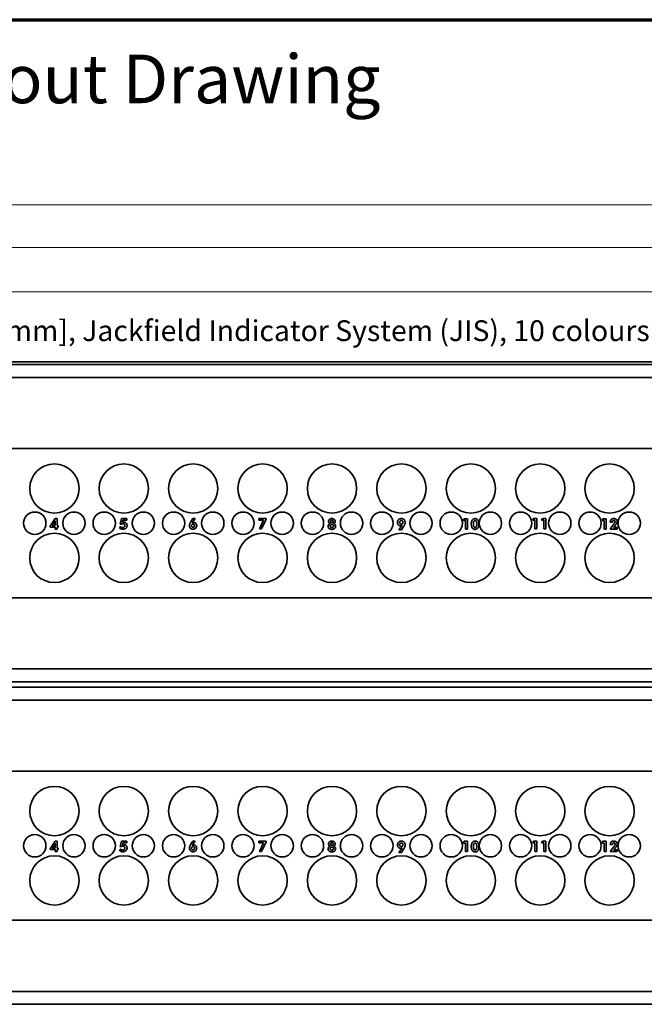
# Model space of a CAD drawing. Units: inches. Extents: x -0.3 to 22, y 0.4 to 16.6.
# Drawn here: x 4.3 to 8.8, y 9.5 to 16.6 of the extents above; entities that cross this region are included whole.
import ezdxf

# ---------------------------------------------------------------- set-up
doc = ezdxf.new("R2010")
doc.units = ezdxf.units.IN
doc.header["$MEASUREMENT"] = 0
for name, color, linetype, lineweight in [('Border (ANSI)', 7, 'Continuous', 70), ('Dimensions(AVP)', 7, 'Continuous', 18), ('Symbols(AVP)', 7, 'Continuous', 9), ('Visible Edges(AVP)', 7, 'Continuous', 35)]:
    doc.layers.add(name, color=color, linetype=linetype, lineweight=lineweight)
doc.styles.add('DEFAULT-AVP', font='ARIAL.TTF')
doc.styles.add('DEFAULT-AVP_Large', font='ARIAL.TTF')
doc.dimstyles.new('AVP Standard-AVP', dxfattribs={"dimtxt": 0.15, "dimasz": 0.1, "dimexe": 0.05, "dimexo": 0.05, "dimgap": 0.04, "dimtad": 0, "dimtoh": 1, "dimdec": 3, "dimrnd": 1e-08, "dimzin": 0, "dimdsep": 46, "dimtxsty": 'DEFAULT-AVP_Large', "dimblk": 'Filled-1', "dimcen": 0.09, "dimdle": 0.12, "dimclrd": 7, "dimclre": 7, "dimclrt": 7, "dimadec": 0, "dimazin": 0, "dimtfac": 1, "dimtdec": 3, "dimtofl": 0, "dimtmove": 0, "dimatfit": 3, "dimfxl": 0, "dimtolj": 1, "dimtzin": 0, "dimlwd": 15, "dimlwe": 15, "dimarcsym": 0})

# ---------------------------------------------------------------- blocks, each defined once
blk = doc.blocks.new('Borders Website Border')
at = {"layer": 'Border (ANSI)'}
blk.add_line((0.38, 16.62), (21.62, 16.62), dxfattribs=at)
blk = doc.blocks.new('Filled-1')
at = {"color": 0}
for p, q in [((0, 0), (-1, 0.3125)), ((-1, 0.3125), (-1, -0.3125)), ((-1, 0), (0, 0)), ((-1, -0.3125), (0, 0))]:
    blk.add_line(p, q, dxfattribs=at)
at = {"color": 0, "flags": 128}
blk.add_lwpolyline([(-1, -0.3125), (0, 0), (-1, 0.3125), (-1, -0.3125)], dxfattribs=at)
at = {"color": 0}
blk.add_solid([(-1, -0.3125), (0, 0), (-1, 0.3125), (-1, -0.3125)], dxfattribs=at)
blk = doc.blocks.new('*D10')
at = {"layer": 'Defpoints', "color": 0, "linetype": 'Continuous'}
for p in [(19.3962, 14.6603), (2.2562, 13.9924), (19.3962, 13.9924)]:
    blk.add_point(p, dxfattribs=at)
at = {"layer": 'Dimensions(AVP)', "color": 7, "linetype": 'Continuous', "lineweight": 15}
for p, q in [((2.2562, 14.0424), (2.2562, 14.7103)), ((19.3962, 14.0424), (19.3962, 14.7103)), ((2.3562, 14.6603), (9.7619, 14.6603)), ((19.2962, 14.6603), (11.8906, 14.6603))]:
    blk.add_line(p, q, dxfattribs=at)
at = {"layer": 'Dimensions(AVP)', "color": 7, "linetype": 'Continuous', "lineweight": 15, "xscale": 0.1000000014901161, "yscale": 0.1000000014901161, "zscale": 0.1000000014901161, "rotation": 180}
blk.add_blockref('Filled-1', (2.2562, 14.6603), dxfattribs=at)
at = {"layer": 'Dimensions(AVP)', "color": 7, "linetype": 'Continuous', "lineweight": 15, "xscale": 0.1000000014901161, "yscale": 0.1000000014901161, "zscale": 0.1000000014901161}
blk.add_blockref('Filled-1', (19.3962, 14.6603), dxfattribs=at)
at = {"layer": 'Dimensions(AVP)', "color": 7, "linetype": 'Continuous', "lineweight": 18, "insert": (9.8019, 14.7564), "char_height": 0.15, "attachment_point": 1, "style": 'DEFAULT-AVP_Large'}
blk.add_mtext('\\A1;17.140 in [435.36 mm]', dxfattribs=at)
blk = doc.blocks.new('*D11')
at = {"layer": 'Defpoints', "color": 0, "linetype": 'Continuous'}
for p in [(2.0762, 14.9795), (2.0762, 14.1358), (19.5762, 14.1358)]:
    blk.add_point(p, dxfattribs=at)
at = {"layer": 'Dimensions(AVP)', "color": 7, "linetype": 'Continuous', "lineweight": 15}
for p, q in [((2.0762, 14.1858), (2.0762, 15.0295)), ((2.1762, 14.9795), (9.7619, 14.9795)), ((19.4762, 14.9795), (11.8906, 14.9795)), ((19.5762, 14.1858), (19.5762, 15.0295))]:
    blk.add_line(p, q, dxfattribs=at)
at = {"layer": 'Dimensions(AVP)', "color": 7, "linetype": 'Continuous', "lineweight": 15, "xscale": 0.1000000014901161, "yscale": 0.1000000014901161, "zscale": 0.1000000014901161, "rotation": 180}
blk.add_blockref('Filled-1', (2.0762, 14.9795), dxfattribs=at)
at = {"layer": 'Dimensions(AVP)', "color": 7, "linetype": 'Continuous', "lineweight": 15, "xscale": 0.1000000014901161, "yscale": 0.1000000014901161, "zscale": 0.1000000014901161}
blk.add_blockref('Filled-1', (19.5762, 14.9795), dxfattribs=at)
at = {"layer": 'Dimensions(AVP)', "color": 7, "linetype": 'Continuous', "lineweight": 18, "insert": (9.8019, 15.0757), "char_height": 0.15, "attachment_point": 1, "style": 'DEFAULT-AVP_Large'}
blk.add_mtext('\\A1;17.500 in [444.50 mm]', dxfattribs=at)
blk = doc.blocks.new('*D12')
at = {"layer": 'Defpoints', "color": 0, "linetype": 'Continuous'}
for p in [(20.3262, 15.2874), (1.3262, 14.1558), (20.3262, 14.1558)]:
    blk.add_point(p, dxfattribs=at)
at = {"layer": 'Dimensions(AVP)', "color": 7, "linetype": 'Continuous', "lineweight": 15}
for p, q in [((1.3262, 14.2058), (1.3262, 15.3374)), ((20.3262, 14.2058), (20.3262, 15.3374)), ((1.4262, 15.2874), (9.7619, 15.2874)), ((20.2262, 15.2874), (11.8906, 15.2874))]:
    blk.add_line(p, q, dxfattribs=at)
at = {"layer": 'Dimensions(AVP)', "color": 7, "linetype": 'Continuous', "lineweight": 15, "xscale": 0.1000000014901161, "yscale": 0.1000000014901161, "zscale": 0.1000000014901161, "rotation": 180}
blk.add_blockref('Filled-1', (1.3262, 15.2874), dxfattribs=at)
at = {"layer": 'Dimensions(AVP)', "color": 7, "linetype": 'Continuous', "lineweight": 15, "xscale": 0.1000000014901161, "yscale": 0.1000000014901161, "zscale": 0.1000000014901161}
blk.add_blockref('Filled-1', (20.3262, 15.2874), dxfattribs=at)
at = {"layer": 'Dimensions(AVP)', "color": 7, "linetype": 'Continuous', "lineweight": 18, "insert": (9.8019, 15.3835), "char_height": 0.15, "attachment_point": 1, "style": 'DEFAULT-AVP_Large'}
blk.add_mtext('\\A1;19.000 in [482.60 mm]', dxfattribs=at)
blk = doc.blocks.new('*D18')
at = {"layer": 'Defpoints', "color": 0, "linetype": 'Continuous'}
for p in [(2.2965, 13.8565), (2.216, 13.717)]:
    blk.add_point(p, dxfattribs=at)
at = {"layer": 'Dimensions(AVP)', "color": 7, "linetype": 'Continuous', "lineweight": 15}
for p, q in [((2.5846, 14.3554), (2.3465, 13.9431)), ((2.6846, 14.3554), (2.5846, 14.3554)), ((2.2562, 13.6968), (2.2562, 13.8768)), ((2.1662, 13.7868), (2.3462, 13.7868))]:
    blk.add_line(p, q, dxfattribs=at)
at = {"layer": 'Dimensions(AVP)', "color": 7, "linetype": 'Continuous', "lineweight": 15, "xscale": 0.1000000014901161, "yscale": 0.1000000014901161, "zscale": 0.1000000014901161, "rotation": 239.9999999999871}
blk.add_blockref('Filled-1', (2.2965, 13.8565), dxfattribs=at)
at = {"layer": 'Dimensions(AVP)', "color": 7, "linetype": 'Continuous', "lineweight": 18, "insert": (2.7246, 14.4552), "char_height": 0.15, "attachment_point": 1, "style": 'DEFAULT-AVP_Large'}
blk.add_mtext('\\A1;∅0.161 in [4.09 mm]{, Jackfield Indicator System (JIS), 10 colours supplied}', dxfattribs=at)

msp = doc.modelspace()

# ---------------------------------------------------------------- linework, layer by layer
at = {"layer": 'Visible Edges(AVP)'}
for p, q in [((1.32625, 14.15575), (20.32625, 14.15575)), ((19.57625, 14.13575), (2.07625, 14.13575)), ((19.57625, 14.04275), (2.07625, 14.04275)), ((19.57625, 13.53075), (2.07625, 13.53075)), ((4.54542, 12.97259), (4.58147, 13.02701)), ((4.56083, 12.97628), (4.57699, 13.00109)), ((4.58147, 13.02701), (4.59523, 13.02701)), ((4.58166, 13.00214), (4.58166, 12.97628)), ((4.59523, 13.02701), (4.59523, 12.97628)), ((5.0507, 12.98795), (5.06003, 13.02701)), ((5.05426, 12.98574), (5.0507, 12.98795)), ((5.06003, 13.02701), (5.09873, 13.02701)), ((5.0698, 13.01442), (5.06618, 12.99919)), ((5.09873, 13.01442), (5.0698, 13.01442)), ((5.09873, 13.02701), (5.09873, 13.01442)), ((5.56157, 13.00889), (5.57342, 13.02701)), ((5.59136, 13.02701), (5.56992, 12.99753)), ((5.57342, 13.02701), (5.59136, 13.02701)), ((6.04953, 13.02701), (6.10303, 13.02701)), ((6.04953, 13.01442), (6.04953, 13.02701)), ((6.08331, 13.01442), (6.04953, 13.01442)), ((6.05334, 12.95275), (6.08331, 13.01442)), ((6.10303, 13.02228), (6.06937, 12.95275)), ((6.10303, 13.02701), (6.10303, 13.02228)), ((7.05811, 12.94623), (7.08091, 12.97722)), ((7.5221, 13.01295), (7.52837, 13.02554)), ((7.53709, 13.01295), (7.5221, 13.01295)), ((7.52837, 13.02554), (7.5522, 13.02554)), ((7.53709, 12.95128), (7.53709, 13.01295)), ((7.5522, 13.02554), (7.5522, 12.95128)), ((8.0221, 13.01442), (8.02837, 13.02701)), ((8.03709, 13.01442), (8.0221, 13.01442)), ((8.02837, 13.02701), (8.0522, 13.02701)), ((8.03709, 12.95275), (8.03709, 13.01442)), ((8.0522, 13.02701), (8.0522, 12.95275)), ((8.08642, 13.01442), (8.09268, 13.02701)), ((8.1014, 13.01442), (8.08642, 13.01442)), ((8.09268, 13.02701), (8.11651, 13.02701)), ((8.1014, 12.95275), (8.1014, 13.01442)), ((8.11651, 13.02701), (8.11651, 12.95275)), ((8.5221, 13.01295), (8.52837, 13.02554)), ((8.53709, 13.01295), (8.5221, 13.01295)), ((8.52837, 13.02554), (8.5522, 13.02554)), ((8.53709, 12.95128), (8.53709, 13.01295)), ((8.5522, 13.02554), (8.5522, 12.95128)), ((8.57929, 12.95128), (8.60595, 12.98623)), ((8.58138, 13.00232), (8.58138, 13.00361)), ((8.59649, 13.00232), (8.58138, 13.00232)), ((8.59649, 13.00269), (8.59649, 13.00232)), ((4.54542, 12.96565), (4.54542, 12.97259)), ((4.58147, 12.96565), (4.54542, 12.96565)), ((4.58166, 12.97628), (4.56083, 12.97628)), ((4.58147, 12.95128), (4.58147, 12.96565)), ((4.59523, 12.95128), (4.58147, 12.95128)), ((4.59523, 12.97628), (4.60309, 12.97628)), ((4.59523, 12.96565), (4.59523, 12.95128)), ((4.60309, 12.96565), (4.59523, 12.96565)), ((4.60309, 12.97628), (4.60309, 12.96565)), ((5.04775, 12.95687), (5.051, 12.96897)), ((6.06937, 12.95275), (6.05334, 12.95275)), ((7.0773, 12.94623), (7.05811, 12.94623)), ((7.08988, 12.96516), (7.0773, 12.94623)), ((7.5522, 12.95128), (7.53709, 12.95128)), ((8.0522, 12.95275), (8.03709, 12.95275)), ((8.11651, 12.95275), (8.1014, 12.95275)), ((8.5522, 12.95128), (8.53709, 12.95128)), ((8.63126, 12.95128), (8.57929, 12.95128)), ((8.61289, 12.97228), (8.60595, 12.96369)), ((8.60595, 12.96369), (8.63126, 12.96369)), ((8.61393, 12.97357), (8.61289, 12.97228)), ((8.63126, 12.96369), (8.63126, 12.95128)), ((19.57625, 12.45675), (2.07625, 12.45675)), ((19.57625, 11.94475), (2.07625, 11.94475)), ((19.57625, 11.85175), (2.07625, 11.85175)), ((19.57625, 11.81275), (2.07625, 11.81275)), ((19.57625, 11.71975), (2.07625, 11.71975)), ((19.57625, 11.20775), (2.07625, 11.20775)), ((4.54542, 10.64959), (4.58147, 10.70401)), ((4.54542, 10.64265), (4.54542, 10.64959)), ((4.58147, 10.64265), (4.54542, 10.64265)), ((4.56083, 10.65328), (4.57699, 10.67809)), ((4.58166, 10.65328), (4.56083, 10.65328)), ((4.58147, 10.70401), (4.59523, 10.70401)), ((4.58147, 10.62828), (4.58147, 10.64265)), ((4.58166, 10.67914), (4.58166, 10.65328)), ((4.59523, 10.70401), (4.59523, 10.65328)), ((4.59523, 10.65328), (4.60309, 10.65328)), ((4.59523, 10.64265), (4.59523, 10.62828)), ((4.60309, 10.64265), (4.59523, 10.64265)), ((4.60309, 10.65328), (4.60309, 10.64265)), ((5.04775, 10.63387), (5.051, 10.64597)), ((5.0507, 10.66495), (5.06003, 10.70401)), ((5.05426, 10.66274), (5.0507, 10.66495)), ((5.06003, 10.70401), (5.09873, 10.70401)), ((5.0698, 10.69142), (5.06618, 10.67619)), ((5.09873, 10.69142), (5.0698, 10.69142)), ((5.09873, 10.70401), (5.09873, 10.69142)), ((5.56157, 10.68589), (5.57342, 10.70401)), ((5.59136, 10.70401), (5.56992, 10.67453)), ((5.57342, 10.70401), (5.59136, 10.70401)), ((6.04953, 10.70401), (6.10303, 10.70401)), ((6.04953, 10.69142), (6.04953, 10.70401)), ((6.08331, 10.69142), (6.04953, 10.69142)), ((6.05334, 10.62975), (6.08331, 10.69142)), ((6.10303, 10.69928), (6.06937, 10.62975)), ((6.10303, 10.70401), (6.10303, 10.69928)), ((7.05811, 10.62323), (7.08091, 10.65422)), ((7.08988, 10.64216), (7.0773, 10.62323)), ((7.5221, 10.68995), (7.52837, 10.70254)), ((7.53709, 10.68995), (7.5221, 10.68995)), ((7.52837, 10.70254), (7.5522, 10.70254)), ((7.53709, 10.62828), (7.53709, 10.68995)), ((7.5522, 10.70254), (7.5522, 10.62828)), ((8.0221, 10.69142), (8.02837, 10.70401)), ((8.03709, 10.69142), (8.0221, 10.69142)), ((8.02837, 10.70401), (8.0522, 10.70401)), ((8.03709, 10.62975), (8.03709, 10.69142)), ((8.0522, 10.70401), (8.0522, 10.62975)), ((8.08642, 10.69142), (8.09268, 10.70401)), ((8.1014, 10.69142), (8.08642, 10.69142)), ((8.09268, 10.70401), (8.11651, 10.70401)), ((8.1014, 10.62975), (8.1014, 10.69142)), ((8.11651, 10.70401), (8.11651, 10.62975)), ((8.5221, 10.68995), (8.52837, 10.70254)), ((8.53709, 10.68995), (8.5221, 10.68995)), ((8.52837, 10.70254), (8.5522, 10.70254)), ((8.53709, 10.62828), (8.53709, 10.68995)), ((8.5522, 10.70254), (8.5522, 10.62828)), ((8.57929, 10.62828), (8.60595, 10.66323)), ((8.58138, 10.67932), (8.58138, 10.68061)), ((8.59649, 10.67932), (8.58138, 10.67932)), ((8.59649, 10.67969), (8.59649, 10.67932)), ((8.61289, 10.64928), (8.60595, 10.64069)), ((8.60595, 10.64069), (8.63126, 10.64069)), ((8.61393, 10.65057), (8.61289, 10.64928)), ((8.63126, 10.64069), (8.63126, 10.62828)), ((4.59523, 10.62828), (4.58147, 10.62828)), ((6.06937, 10.62975), (6.05334, 10.62975)), ((7.0773, 10.62323), (7.05811, 10.62323)), ((7.5522, 10.62828), (7.53709, 10.62828)), ((8.0522, 10.62975), (8.03709, 10.62975)), ((8.11651, 10.62975), (8.1014, 10.62975)), ((8.5522, 10.62828), (8.53709, 10.62828)), ((8.63126, 10.62828), (8.57929, 10.62828)), ((19.57625, 10.13375), (2.07625, 10.13375)), ((19.57625, 9.62175), (2.07625, 9.62175)), ((19.57625, 9.52875), (2.07625, 9.52875))]:
    msp.add_line(p, q, dxfattribs=at)
for centre, radius in [((4.57625, 13.24375), 0.1775), ((5.07625, 13.24375), 0.1775), ((5.57625, 13.24375), 0.1775), ((6.07625, 13.24375), 0.1775), ((6.57625, 13.24375), 0.1775), ((7.07625, 13.24375), 0.1775), ((7.57625, 13.24375), 0.1775), ((8.07625, 13.24375), 0.1775), ((8.57625, 13.24375), 0.1775), ((4.43525, 12.99375), 0.0805), ((4.71725, 12.99375), 0.0805), ((4.93525, 12.99375), 0.0805), ((5.21725, 12.99375), 0.0805), ((5.43525, 12.99375), 0.0805), ((5.71725, 12.99375), 0.0805), ((5.93525, 12.99375), 0.0805), ((6.21725, 12.99375), 0.0805), ((6.43525, 12.99375), 0.0805), ((6.71725, 12.99375), 0.0805), ((6.93525, 12.99375), 0.0805), ((7.21725, 12.99375), 0.0805), ((7.43525, 12.99375), 0.0805), ((7.71725, 12.99375), 0.0805), ((7.93525, 12.99375), 0.0805), ((8.21725, 12.99375), 0.0805), ((8.43525, 12.99375), 0.0805), ((8.71725, 12.99375), 0.0805), ((4.57625, 12.74375), 0.1775), ((5.07625, 12.74375), 0.1775), ((5.57625, 12.74375), 0.1775), ((6.07625, 12.74375), 0.1775), ((6.57625, 12.74375), 0.1775), ((7.07625, 12.74375), 0.1775), ((7.57625, 12.74375), 0.1775), ((8.07625, 12.74375), 0.1775), ((8.57625, 12.74375), 0.1775), ((4.57625, 10.92075), 0.1775), ((5.07625, 10.92075), 0.1775), ((5.57625, 10.92075), 0.1775), ((6.07625, 10.92075), 0.1775), ((6.57625, 10.92075), 0.1775), ((7.07625, 10.92075), 0.1775), ((7.57625, 10.92075), 0.1775), ((8.07625, 10.92075), 0.1775), ((8.57625, 10.92075), 0.1775), ((4.43525, 10.67075), 0.0805), ((4.71725, 10.67075), 0.0805), ((4.93525, 10.67075), 0.0805), ((5.21725, 10.67075), 0.0805), ((5.43525, 10.67075), 0.0805), ((5.71725, 10.67075), 0.0805), ((5.93525, 10.67075), 0.0805), ((6.21725, 10.67075), 0.0805), ((6.43525, 10.67075), 0.0805), ((6.71725, 10.67075), 0.0805), ((6.93525, 10.67075), 0.0805), ((7.21725, 10.67075), 0.0805), ((7.43525, 10.67075), 0.0805), ((7.71725, 10.67075), 0.0805), ((7.93525, 10.67075), 0.0805), ((8.21725, 10.67075), 0.0805), ((8.43525, 10.67075), 0.0805), ((8.71725, 10.67075), 0.0805), ((4.57625, 10.42075), 0.1775), ((5.07625, 10.42075), 0.1775), ((5.57625, 10.42075), 0.1775), ((6.07625, 10.42075), 0.1775), ((6.57625, 10.42075), 0.1775), ((7.07625, 10.42075), 0.1775), ((7.57625, 10.42075), 0.1775), ((8.07625, 10.42075), 0.1775), ((8.57625, 10.42075), 0.1775)]:
    msp.add_circle(centre, radius, dxfattribs=at)
for points in [[(4.57699, 13.00109), (4.57858, 13.00361), (4.58123, 13.00883), (4.58221, 13.01141)], [(4.58221, 13.01141), (4.58196, 13.00982), (4.58166, 13.00588), (4.58166, 13.00214)], [(5.06827, 12.99016), (5.06415, 12.99016), (5.05721, 12.98795), (5.05426, 12.98574)], [(5.06618, 12.99919), (5.06876, 12.99999), (5.07355, 13.00079), (5.076, 13.00079)], [(5.0843, 12.97658), (5.0843, 12.9831), (5.076, 12.99016), (5.06827, 12.99016)], [(5.076, 13.00079), (5.08657, 13.00079), (5.10002, 12.98746), (5.10002, 12.97695)], [(5.5491, 12.97652), (5.5491, 12.98328), (5.55518, 12.99913), (5.56157, 13.00889)], [(5.56366, 12.97585), (5.56366, 12.98113), (5.56992, 12.98789), (5.57478, 12.98789)], [(5.56992, 12.99753), (5.57207, 12.99864), (5.57643, 12.99962), (5.57963, 12.99962)], [(5.57478, 12.98789), (5.58024, 12.98789), (5.58651, 12.9815), (5.58651, 12.97585)], [(5.57963, 12.99962), (5.58921, 12.99962), (5.60143, 12.9866), (5.60143, 12.97646)], [(6.54824, 12.97112), (6.54824, 12.97843), (6.55561, 12.98899), (6.56212, 12.99096)], [(6.551, 13.00711), (6.551, 13.01596), (6.56415, 13.02701), (6.57496, 13.02701)], [(6.56212, 12.99096), (6.55641, 12.99335), (6.551, 13.00115), (6.551, 13.00711)], [(6.56335, 12.9729), (6.56335, 12.97794), (6.56962, 12.98402), (6.57496, 12.98402)], [(6.56556, 13.00619), (6.56556, 13.01012), (6.57072, 13.01479), (6.57502, 13.01479)], [(6.57484, 12.99753), (6.57054, 12.99753), (6.56556, 13.0022), (6.56556, 13.00619)], [(6.58424, 13.00613), (6.58424, 13.00208), (6.5792, 12.99753), (6.57484, 12.99753)], [(6.57496, 13.02701), (6.58589, 13.02701), (6.59885, 13.0159), (6.59885, 13.00656)], [(6.57496, 12.98402), (6.5803, 12.98402), (6.58639, 12.97812), (6.58639, 12.9729)], [(6.57502, 13.01479), (6.57926, 13.01479), (6.58424, 13.01012), (6.58424, 13.00613)], [(6.59885, 13.00656), (6.59885, 13.00103), (6.59314, 12.99298), (6.58774, 12.99096)], [(6.58774, 12.99096), (6.59413, 12.98899), (6.6015, 12.97855), (6.6015, 12.97142)], [(7.04749, 12.99963), (7.04749, 13.01194), (7.06322, 13.02701), (7.07626, 13.02701)], [(7.07069, 12.97486), (7.06047, 12.97486), (7.04749, 12.98875), (7.04749, 12.99963)], [(7.06328, 13.00035), (7.06328, 13.00598), (7.07003, 13.01299), (7.07547, 13.01299)], [(7.0758, 12.98751), (7.0699, 12.98751), (7.06328, 12.99432), (7.06328, 13.00035)], [(7.08091, 12.97722), (7.07862, 12.97597), (7.07377, 12.97486), (7.07069, 12.97486)], [(7.07547, 13.01299), (7.08111, 13.01299), (7.08766, 13.00618), (7.08766, 13.00035)], [(7.08766, 13.00035), (7.08766, 12.99465), (7.08104, 12.98751), (7.0758, 12.98751)], [(7.07626, 13.02701), (7.08851, 13.02701), (7.10332, 13.01208), (7.10332, 12.99969)], [(7.10332, 12.99969), (7.10332, 12.99242), (7.09663, 12.97519), (7.08988, 12.96516)], [(7.57966, 12.98819), (7.57966, 13.00644), (7.59434, 13.02701), (7.60736, 13.02701)], [(7.60736, 12.94925), (7.59428, 12.94925), (7.57966, 12.9697), (7.57966, 12.98819)], [(7.5952, 12.98807), (7.5952, 13.00036), (7.60147, 13.01326), (7.60742, 13.01326)], [(7.6073, 12.96307), (7.60147, 12.96307), (7.5952, 12.97597), (7.5952, 12.98807)], [(7.61946, 12.98832), (7.61946, 12.97591), (7.61332, 12.96307), (7.6073, 12.96307)], [(7.60736, 13.02701), (7.62057, 13.02701), (7.63506, 13.00668), (7.63506, 12.98819)], [(7.63506, 12.98819), (7.63506, 12.96983), (7.62038, 12.94925), (7.60736, 12.94925)], [(7.60742, 13.01326), (7.61332, 13.01326), (7.61946, 13.00054), (7.61946, 12.98832)], [(8.58138, 13.00361), (8.58138, 13.01479), (8.59422, 13.02701), (8.60595, 13.02701)], [(8.60595, 13.0143), (8.60165, 13.0143), (8.59649, 13.00803), (8.59649, 13.00269)], [(8.60595, 13.02701), (8.61793, 13.02701), (8.63126, 13.01608), (8.63126, 13.00625)], [(8.61584, 13.0049), (8.61584, 13.00926), (8.61056, 13.0143), (8.60595, 13.0143)], [(8.60595, 12.98623), (8.61148, 12.99341), (8.61584, 13.00171), (8.61584, 13.0049)], [(8.63126, 13.00625), (8.63126, 12.9952), (8.61393, 12.97357)], [(5.06937, 12.95072), (5.06304, 12.95072), (5.05248, 12.95373), (5.04775, 12.95687)], [(5.051, 12.96897), (5.05629, 12.96547), (5.0639, 12.96295), (5.06833, 12.96295)], [(5.06833, 12.96295), (5.07576, 12.96295), (5.0843, 12.97026), (5.0843, 12.97658)], [(5.10002, 12.97695), (5.10002, 12.96485), (5.08362, 12.95072), (5.06937, 12.95072)], [(5.57435, 12.95072), (5.56286, 12.95072), (5.5491, 12.96485), (5.5491, 12.97652)], [(5.57521, 12.96393), (5.56992, 12.96393), (5.56366, 12.97032), (5.56366, 12.97585)], [(5.60143, 12.97646), (5.60143, 12.96485), (5.58651, 12.95072), (5.57435, 12.95072)], [(5.58651, 12.97585), (5.58651, 12.9705), (5.58024, 12.96393), (5.57521, 12.96393)], [(6.57496, 12.94925), (6.56261, 12.94925), (6.54824, 12.96104), (6.54824, 12.97112)], [(6.57496, 12.96184), (6.56956, 12.96184), (6.56335, 12.9678), (6.56335, 12.9729)], [(6.58639, 12.9729), (6.58639, 12.96774), (6.5803, 12.96184), (6.57496, 12.96184)], [(6.6015, 12.97142), (6.6015, 12.96104), (6.58743, 12.94925), (6.57496, 12.94925)], [(4.57699, 10.67809), (4.57858, 10.68061), (4.58123, 10.68583), (4.58221, 10.68841)], [(4.58221, 10.68841), (4.58196, 10.68682), (4.58166, 10.68288), (4.58166, 10.67914)], [(5.051, 10.64597), (5.05629, 10.64247), (5.0639, 10.63995), (5.06833, 10.63995)], [(5.06827, 10.66716), (5.06415, 10.66716), (5.05721, 10.66495), (5.05426, 10.66274)], [(5.06618, 10.67619), (5.06876, 10.67699), (5.07355, 10.67779), (5.076, 10.67779)], [(5.0843, 10.65358), (5.0843, 10.6601), (5.076, 10.66716), (5.06827, 10.66716)], [(5.06833, 10.63995), (5.07576, 10.63995), (5.0843, 10.64726), (5.0843, 10.65358)], [(5.10002, 10.65395), (5.10002, 10.64185), (5.08362, 10.62772), (5.06937, 10.62772)], [(5.076, 10.67779), (5.08657, 10.67779), (5.10002, 10.66446), (5.10002, 10.65395)], [(5.5491, 10.65352), (5.5491, 10.66028), (5.55518, 10.67613), (5.56157, 10.68589)], [(5.57435, 10.62772), (5.56286, 10.62772), (5.5491, 10.64185), (5.5491, 10.65352)], [(5.56366, 10.65285), (5.56366, 10.65813), (5.56992, 10.66489), (5.57478, 10.66489)], [(5.57521, 10.64093), (5.56992, 10.64093), (5.56366, 10.64732), (5.56366, 10.65285)], [(5.56992, 10.67453), (5.57207, 10.67564), (5.57643, 10.67662), (5.57963, 10.67662)], [(5.60143, 10.65346), (5.60143, 10.64185), (5.58651, 10.62772), (5.57435, 10.62772)], [(5.57478, 10.66489), (5.58024, 10.66489), (5.58651, 10.6585), (5.58651, 10.65285)], [(5.58651, 10.65285), (5.58651, 10.6475), (5.58024, 10.64093), (5.57521, 10.64093)], [(5.57963, 10.67662), (5.58921, 10.67662), (5.60143, 10.6636), (5.60143, 10.65346)], [(6.54824, 10.64812), (6.54824, 10.65543), (6.55561, 10.66599), (6.56212, 10.66796)], [(6.57496, 10.62625), (6.56261, 10.62625), (6.54824, 10.63804), (6.54824, 10.64812)], [(6.551, 10.68411), (6.551, 10.69296), (6.56415, 10.70401), (6.57496, 10.70401)], [(6.56212, 10.66796), (6.55641, 10.67035), (6.551, 10.67815), (6.551, 10.68411)], [(6.56335, 10.6499), (6.56335, 10.65494), (6.56962, 10.66102), (6.57496, 10.66102)], [(6.57496, 10.63884), (6.56956, 10.63884), (6.56335, 10.6448), (6.56335, 10.6499)], [(6.56556, 10.68319), (6.56556, 10.68712), (6.57072, 10.69179), (6.57502, 10.69179)], [(6.57484, 10.67453), (6.57054, 10.67453), (6.56556, 10.6792), (6.56556, 10.68319)], [(6.58424, 10.68313), (6.58424, 10.67908), (6.5792, 10.67453), (6.57484, 10.67453)], [(6.57496, 10.70401), (6.58589, 10.70401), (6.59885, 10.6929), (6.59885, 10.68356)], [(6.57496, 10.66102), (6.5803, 10.66102), (6.58639, 10.65512), (6.58639, 10.6499)], [(6.58639, 10.6499), (6.58639, 10.64474), (6.5803, 10.63884), (6.57496, 10.63884)], [(6.6015, 10.64842), (6.6015, 10.63804), (6.58743, 10.62625), (6.57496, 10.62625)], [(6.57502, 10.69179), (6.57926, 10.69179), (6.58424, 10.68712), (6.58424, 10.68313)], [(6.59885, 10.68356), (6.59885, 10.67803), (6.59314, 10.66998), (6.58774, 10.66796)], [(6.58774, 10.66796), (6.59413, 10.66599), (6.6015, 10.65555), (6.6015, 10.64842)], [(7.04749, 10.67663), (7.04749, 10.68894), (7.06322, 10.70401), (7.07626, 10.70401)], [(7.07069, 10.65186), (7.06047, 10.65186), (7.04749, 10.66575), (7.04749, 10.67663)], [(7.06328, 10.67735), (7.06328, 10.68298), (7.07003, 10.68999), (7.07547, 10.68999)], [(7.0758, 10.66451), (7.0699, 10.66451), (7.06328, 10.67132), (7.06328, 10.67735)], [(7.08091, 10.65422), (7.07862, 10.65297), (7.07377, 10.65186), (7.07069, 10.65186)], [(7.07547, 10.68999), (7.08111, 10.68999), (7.08766, 10.68318), (7.08766, 10.67735)], [(7.08766, 10.67735), (7.08766, 10.67165), (7.08104, 10.66451), (7.0758, 10.66451)], [(7.07626, 10.70401), (7.08851, 10.70401), (7.10332, 10.68908), (7.10332, 10.67669)], [(7.10332, 10.67669), (7.10332, 10.66942), (7.09663, 10.65219), (7.08988, 10.64216)], [(7.57966, 10.66519), (7.57966, 10.68344), (7.59434, 10.70401), (7.60736, 10.70401)], [(7.60736, 10.62625), (7.59428, 10.62625), (7.57966, 10.6467), (7.57966, 10.66519)], [(7.5952, 10.66507), (7.5952, 10.67736), (7.60147, 10.69026), (7.60742, 10.69026)], [(7.6073, 10.64007), (7.60147, 10.64007), (7.5952, 10.65297), (7.5952, 10.66507)], [(7.61946, 10.66532), (7.61946, 10.65291), (7.61332, 10.64007), (7.6073, 10.64007)], [(7.60736, 10.70401), (7.62057, 10.70401), (7.63506, 10.68368), (7.63506, 10.66519)], [(7.63506, 10.66519), (7.63506, 10.64683), (7.62038, 10.62625), (7.60736, 10.62625)], [(7.60742, 10.69026), (7.61332, 10.69026), (7.61946, 10.67754), (7.61946, 10.66532)], [(8.58138, 10.68061), (8.58138, 10.69179), (8.59422, 10.70401), (8.60595, 10.70401)], [(8.60595, 10.6913), (8.60165, 10.6913), (8.59649, 10.68503), (8.59649, 10.67969)], [(8.60595, 10.70401), (8.61793, 10.70401), (8.63126, 10.69308), (8.63126, 10.68325)], [(8.61584, 10.6819), (8.61584, 10.68626), (8.61056, 10.6913), (8.60595, 10.6913)], [(8.60595, 10.66323), (8.61148, 10.67041), (8.61584, 10.67871), (8.61584, 10.6819)], [(8.63126, 10.68325), (8.63126, 10.6722), (8.61393, 10.65057)], [(5.06937, 10.62772), (5.06304, 10.62772), (5.05248, 10.63073), (5.04775, 10.63387)]]:
    msp.add_open_spline(points, degree=2, dxfattribs=at)

# ---------------------------------------------------------------- block references
msp.add_blockref('Borders Website Border', (0, 0))

# ---------------------------------------------------------------- texts
at = {"layer": 'Symbols(AVP)', "color": 7, "insert": (0.64875, 16.36859), "char_height": 0.35, "width": 6.6014485, "attachment_point": 1, "style": 'DEFAULT-AVP'}
msp.add_mtext('{\\fArial|b1|i0;\\H0.3500;Designation Layout Drawing}', dxfattribs=at)

# ---------------------------------------------------------------- dimensions: what is measured, and where the dimension line sits
at = {"layer": 'Dimensions(AVP)', "color": 7, "linetype": 'Continuous', "lineweight": 18}
for base, p1, p2, text, picture, middle in [((20.32625, 15.28736), (1.32625, 14.15575), (20.32625, 14.15575), '<> in [482.60 mm]', '*D12', (10.82625, 15.28736)), ((2.07625, 14.97954), (19.57625, 14.13575), (2.07625, 14.13575), '<> in [444.50 mm]', '*D11', (10.82625, 14.97954)), ((19.39625, 14.66032), (2.25625, 13.99245), (19.39625, 13.99245), '<> in [435.36 mm]', '*D10', (10.82625, 14.66032))]:
    dim = msp.add_linear_dim(base=base, p1=p1, p2=p2, angle=180, text=text, dimstyle='AVP Standard-AVP', override={"dimtoh": 0, "dimdec": 3, "dimpost": '', "dimtp": 0, "dimtm": 0, "dimtdec": 3, "dimatfit": 1}, dxfattribs=at)
    dim.commit()
    dim.dimension.update_dxf_attribs({"geometry": picture, "text_midpoint": middle, "dimtype": 160})
dim = msp.add_diameter_dim_2p(p1=(2.216, 13.71704), p2=(2.2965, 13.85647), text='<> in [4.09 mm]{, Jackfield Indicator System (JIS), 10 colours supplied}', dimstyle='AVP Standard-AVP', override={"dimtih": 1, "dimdec": 3, "dimlfac": 1, "dimpost": '', "dimtp": 0, "dimtm": 0, "dimtdec": 3}, dxfattribs=at)
dim.commit()
dim.dimension.update_dxf_attribs({"geometry": '*D18', "text_midpoint": (6.14858, 14.35542), "dimtype": 163})

doc.saveas('drawing.dxf')
